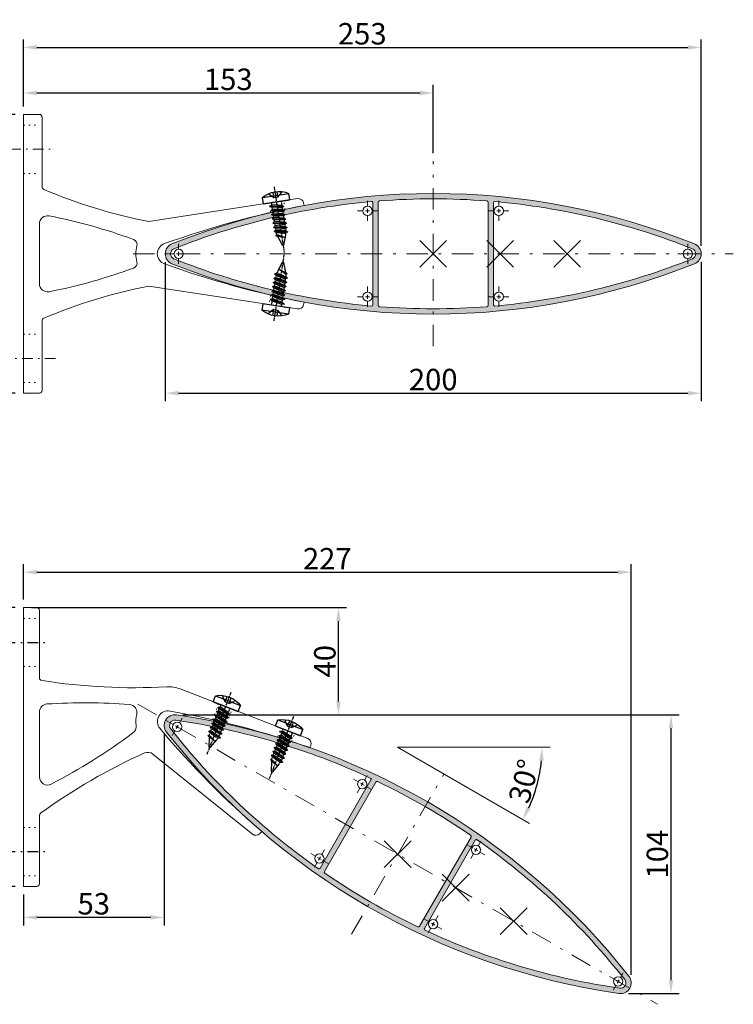
# Model space of a CAD drawing. Extents: x -3293 to 2876, y -915 to 2071.
# Drawn here: x -3158 to -2892, y 375 to 742 of the extents above; entities that cross this region are included whole.
import ezdxf

# ---------------------------------------------------------------- set-up
doc = ezdxf.new("R2010")
doc.units = 0
doc.header["$PDMODE"] = 3
doc.header["$PDSIZE"] = 5
for name, pattern in [('CENTER', [2, 1.25, -0.25, 0.25, -0.25]), ('CONTINOUS', [0]), ('HIDDEN', [0.375, 0.25, -0.125]), ('PUNKT', [2, 0.5, -1.5]), ('STRICHPUNKT', [8.5, 4, -2, 0.5, -2])]:
    doc.linetypes.add(name, pattern=pattern)
doc.layers.get('0').update_dxf_attribs({"linetype": 'CONTINUOUS', "lineweight": 5})
doc.layers.get('DEFPOINTS').update_dxf_attribs({"linetype": 'CONTINUOUS'})
for name, color, linetype in [('1', 91, 'CONTINUOUS'), ('10', 7, 'CONTINUOUS'), ('19', 7, 'CONTINUOUS')]:
    doc.layers.add(name, color=color, linetype=linetype)
for name, color, linetype, lineweight in [('AXE', 30, 'CONTINUOUS', 13), ('BRACKET', 31, 'CONTINUOUS', 18), ('FIXING', 254, 'CONTINUOUS', 13), ('HATCH', 9, 'CONTINUOUS', 9), ('NO SHOW', 1, 'CONTINUOUS', 9), ('PANEL-front', 151, 'CONTINUOUS', 18), ('PANEL-sec', 140, 'CONTINUOUS', 20), ('TEXT', 9, 'CONTINUOUS', 5)]:
    doc.layers.add(name, color=color, linetype=linetype, lineweight=lineweight)
doc.styles.add('Arial unicode MS', font='ARIALUNI.TTF')
doc.styles.get("Standard").update_dxf_attribs({"font": 'txt.shx', "width": 0.76})
doc.dimstyles.get("Standard").update_dxf_attribs({"dimtxt": 3.5, "dimasz": 3, "dimexe": 3, "dimexo": 3, "dimgap": 1, "dimtad": 1, "dimdec": 0, "dimzin": 0, "dimdsep": 46, "dimtxsty": 'Standard', "dimcen": 0.09, "dimadec": 0, "dimazin": 0, "dimtfac": 1, "dimtdec": 0, "dimtofl": 0, "dimtmove": 0, "dimatfit": 3, "dimfxl": 1, "dimtolj": 1, "dimtzin": 0, "dimarcsym": 0})

# ---------------------------------------------------------------- blocks, each defined once
blk = doc.blocks.new('GAT')
at = {"layer": 'AXE'}
for p, q in [((0, 2.300000000000182), (0, 5)), ((-2.300000000000011, 0), (-5, 0)), ((-1, 0), (1, 0)), ((0, 1), (0, -1)), ((2.300000000000011, 0), (5, 0)), ((0, -2.300000000000182), (0, -5))]:
    blk.add_line(p, q, dxfattribs=at)
at = {"layer": 'PANEL-front'}
blk.add_circle((0, 0), 2.3, dxfattribs=at)
blk = doc.blocks.new('A$C177A0C56')
at = {"layer": '1', "color": 1, "linetype": 'STRICHPUNKT'}
for p, q in [((-7, 39.00000000000011), (9, 39.00000000000011)), ((-7, -38.99999999999989), (9, -38.99999999999989))]:
    blk.add_line(p, q, dxfattribs=at)
at = {"layer": 'BRACKET', "linetype": 'PUNKT'}
for p, q in [((0, 48.00000000000011), (6, 48.00000000000011)), ((0, 30.00000000000011), (6, 30.00000000000011)), ((70.55440233073114, 10.20448030530838), (72.84379058660488, 16.10028445763879)), ((75.95736489998762, 8.924212524324219), (77.97082158107696, 14.10941701310145)), ((94.85034709279262, 3.707845785310496), (96.14847688256486, 7.050886872889237)), ((100.102309162904, 2.038710206313567), (101.2755078770369, 5.060019428351893)), ((0, -29.99999999999989), (6, -29.99999999999989)), ((0, -47.99999999999989), (6, -47.99999999999989))]:
    blk.add_line(p, q, dxfattribs=at)
at = {"layer": 'BRACKET'}
for points in [[(88.93836550293145, -31.49848224673849), (88.26123449729994, -32.25189696919836, -0.3981040555503132), (85.5211014081624, -32.47414374078437), (48.36186635060449, -2.620401530538061, 0.2817321550096698), (45.25514779411333, -2.221874028228399, 0.05113894389544239), (6.415007904856338, -24.6584643167206, 0.2409906898894813), (6, -25.46950330999982), (6, -50.99999999999989, -0.414213562373095), (5, -51.99999999999989), (0, -51.99999999999989), (0, 51.99999999999989), (5, 51.99999999999989, -0.414213562373095), (6, 50.99999999999989), (6, 25.82353008000007, 0.3685084191369896), (6.842136068898071, 24.83606920520208, 0.05322257862735098), (53.48823516195307, 22.45975609791901, -0.1071912707555409), (58.51253524998992, 21.66522650570971), (106.1080533918093, 3.183503068301775, -0.3981040560983691), (107.2856485852044, 0.6993548140150097), (106.9717378006644, -0.2637651879609848, 0.03944167987919888), (54.7858384759511, 13.41838485136179, 0.7176470087528095), (50.99632597619711, 6.854757667768922, 0.03944168026874854), (88.938365497841, -31.49848225117591)], [(42.30465797611623, 12.18315219597338, 0.4591068156083458), (39.60563151424503, 15.84642090728011, 0.03503088406624928), (8.816619475948755, 16.05951344858471, 0.3964101332454431), (6, 13.06512343000014), (6, -11.17219193999989, 0.5622744383243836), (10.38021539658439, -13.83583708510315, 0.04100903132463664), (40.90363702137483, 5.242914064092929, 0.2700428723860392), (42.09117136612349, 8.019922411392145, -0.08751304195040803), (42.30465797553461, 12.18315219610696)]]:
    blk.add_lwpolyline(points, format="xyb", dxfattribs=at)
at = {"layer": 'NO SHOW', "color": 1, "linetype": 'STRICHPUNKT'}
for p, q in [((72.98027546803223, 8.854579665879612), (76.60003445810071, 18.17645420128389)), ((96.28496176399221, -0.1948179188699442), (99.90472075406069, 9.127056616534333))]:
    blk.add_line(p, q, dxfattribs=at)
blk = doc.blocks.new('A$C15D71066')
at = {"layer": '10', "color": 4, "linetype": 'CENTER'}
blk.add_line((-5.678227922403266, -1.432969322314251e-06), (19.17471023430562, 4.838969464680473e-06), dxfattribs=at)
at = {"layer": '19', "color": 4, "linetype": 'CONTINOUS'}
for p, q in [((0, 5.070453172623393), (-2.432006000000229, 5.070453172623393)), ((-2.432006000000229, -4.929546827376607), (-2.432006000000229, 5.070453172623393)), ((0, 5.112506064117103), (0, -4.529552827376615)), ((0, -4.855621344451658), (0, 5.070453172623393)), ((-1.593994000000066, 0.8374521726233914), (-3.769958000000088, 0.8374521726233914)), ((-3.526977000000215, 2.370441172623378), (-3.127014000000145, 2.370441172623378)), ((-1.593994000000066, 0.8374521726233914), (-3.127014000000145, 2.370441172623378)), ((-1.593994000000066, 0.8374521726233914), (-1.593994000000066, -0.696544827376608)), ((0.8783991449065525, 1.799399130325928), (1.625591144906593, 1.799399130325928)), ((1.625622144906629, 1.799414130325947), (1.971996144906598, 2.399420130325898)), ((1.971996144906598, 2.399420130325898), (2.122021144906512, 2.399405130325936)), ((2.122021144906512, 2.399405130325936), (2.468395144906481, 1.799406130325911)), ((2.468395144906481, 1.799406130325911), (3.215588144906633, 1.799406130325911)), ((3.215618144906557, 1.799422130325927), (3.561993144906637, 2.399428130325935)), ((3.561993144906637, 2.399428130325935), (3.712017144906667, 2.399412130325918)), ((3.712017144906667, 2.399412130325918), (4.05839214490652, 1.799406130325911)), ((4.05839214490652, 1.799406130325911), (4.805584144906561, 1.799406130325911)), ((4.805614144906485, 1.799422130325927), (5.151989144906565, 2.399428130325935)), ((5.151989144906565, 2.399428130325935), (5.302013144906596, 2.399412130325918)), ((5.302013144906596, 2.399412130325918), (5.648388144906676, 1.799406130325911)), ((5.648388144906676, 1.799406130325911), (6.395580144906489, 1.799406130325911)), ((6.395611144906525, 1.799422130325927), (6.741985144906494, 2.399428130325935)), ((6.741985144906494, 2.399428130325935), (6.892010144906635, 2.399412130325918)), ((6.892010144906635, 2.399412130325918), (7.238384144906604, 1.799406130325911)), ((7.238384144906604, 1.799406130325911), (7.985577144906529, 1.799406130325911)), ((7.98560714490668, 1.799422130325927), (8.111988144906718, 2.01834713032594)), ((8.626560144906534, 0.8854811303259047), (8.033413144906717, -1.800568869674061)), ((13.59846114490665, 1.147162130325915), (12.80343214490654, -1.446694869674099)), ((12.8092151449066, -0.3516858696740948), (13.59846114490665, 1.147162130325915)), ((12.81193914490655, 1.418501130325927), (16.37728514490664, 0.1884831303258969)), ((16.37728514490664, 0.1884831303258969), (16.51205114490654, 2.113032593831048e-05)), ((16.51205114490654, 2.113032593831048e-05), (16.3783841449067, -0.1892488696740835)), ((-1.593994000000066, -0.696544827376608), (-3.769958000000088, -0.696544827376608)), ((-3.526977000000215, -2.22956482737663), (-3.127014000000145, -2.22956482737663)), ((-1.593994000000066, -0.696544827376608), (-3.127014000000145, -2.22956482737663)), ((1.143961106834468, -2.400574869674069), (0.797526106834539, -1.800568869674061)), ((1.321162041338312, -2.400574869674069), (1.171138041338281, -2.400574869674069)), ((1.673428144906666, -1.800576869674098), (1.327053144906586, -2.400582869674049)), ((2.420620144906479, -1.800584869674078), (1.673428144906666, -1.800576869674098)), ((2.767025144906484, -2.400574869674069), (2.420589144906444, -1.800568869674061)), ((2.917049144906514, -2.400574869674069), (2.767025144906484, -2.400574869674069)), ((3.263424144906594, -1.800568869674061), (2.917049144906514, -2.400574869674069)), ((4.010616144906635, -1.800584869674078), (3.263424144906594, -1.800568869674061)), ((4.357021144906639, -2.400574869674069), (4.010586144906711, -1.800568869674061)), ((4.507046144906553, -2.400574869674069), (4.357021144906639, -2.400574869674069)), ((4.853420144906522, -1.800568869674061), (4.507046144906553, -2.400574869674069)), ((5.600613144906674, -1.800584869674078), (4.853420144906522, -1.800568869674061)), ((5.947018144906679, -2.400574869674069), (5.600582144906639, -1.800568869674061)), ((6.097042144906482, -2.400574869674069), (5.947018144906679, -2.400574869674069)), ((6.443417144906562, -1.800568869674061), (6.097042144906482, -2.400574869674069)), ((7.190609144906603, -1.800584869674078), (6.443417144906562, -1.800568869674061)), ((7.537014144906607, -2.400574869674069), (7.190578144906567, -1.800568869674061)), ((7.687038144906637, -2.400574869674069), (7.537014144906607, -2.400574869674069)), ((8.033413144906717, -1.800568869674061), (7.687038144906637, -2.400574869674069)), ((8.111988144906718, -1.800568869674061), (8.033413144906717, -1.800568869674061)), ((16.3783841449067, -0.1892488696740835), (12.80343214490654, -1.446694869674099)), ((0, -4.929546827376607), (-2.432006000000229, -4.929546827376607))]:
    blk.add_line(p, q, dxfattribs=at)
at = {"layer": '19', "color": 4, "linetype": 'HIDDEN'}
for p, q in [((-0.007563879938516038, 1.799391130325949), (0.9845636287020625, 1.799391130325949)), ((8.111988144906718, 2.01834713032594), (8.331982144906533, 2.399428130325935)), ((8.331982144906533, 2.399428130325935), (8.482006144906563, 2.399412130325918)), ((8.482006144906563, 2.399412130325918), (8.828381144906643, 1.799406130325911)), ((8.828381144906643, 1.799406130325911), (8.626560144906534, 0.8854811303259047)), ((8.828381144906643, 1.799406130325911), (9.575573144906684, 1.799406130325911)), ((9.575603144906609, 1.799422130325927), (9.921978144906689, 2.399435130325917)), ((9.921978144906689, 2.399435130325917), (10.07200214490649, 2.399420130325898)), ((10.07200214490649, 2.399420130325898), (10.41837714490657, 1.799414130325947)), ((10.41837714490657, 1.799414130325947), (11.16556914490661, 1.799414130325947)), ((11.16560014490665, 1.799414130325947), (11.51203514490658, 2.399420130325898)), ((11.51203514490658, 2.399420130325898), (11.66206014490649, 2.399420130325898)), ((11.66206014490649, 2.399420130325898), (12.08320214490664, 1.669913130325943)), ((12.08320214490664, 1.669913130325943), (12.81193914490655, 1.418501130325927)), ((0.743230628702122, -1.800599869674097), (-0.003961371297918959, -1.800584869674078)), ((8.78060514490653, -1.800584869674078), (8.111988144906718, -1.800568869674061)), ((9.127010144906535, -2.400574869674069), (8.780575144906607, -1.800568869674061)), ((9.277035144906677, -2.400574869674069), (9.127010144906535, -2.400574869674069)), ((9.623409144906645, -1.800568869674061), (9.277035144906677, -2.400574869674069)), ((10.37060214490657, -1.800576869674098), (9.623409144906645, -1.800568869674061)), ((10.71700714490657, -2.400582869674049), (10.37063214490649, -1.800576869674098)), ((10.8670311449066, -2.400582869674049), (10.71700714490657, -2.400582869674049)), ((11.21346714490664, -1.800576869674098), (10.8670311449066, -2.400582869674049)), ((11.7973291449066, -1.800576869674098), (11.21346714490664, -1.800576869674098)), ((12.10287114490666, -1.693108869674058), (11.7973291449066, -1.800576869674098)), ((12.10287114490666, -1.693108869674058), (12.8092151449066, -0.3516858696740948)), ((12.30703314490665, -2.046685869674088), (12.10287114490666, -1.693108869674058)), ((12.45705814490657, -2.046685869674088), (12.30703314490665, -2.046685869674088)), ((12.80343214490654, -1.446694869674099), (12.45705814490657, -2.046685869674088))]:
    blk.add_line(p, q, dxfattribs=at)
at = {"layer": '19', "color": 4, "linetype": 'CONTINOUS'}
for points in [[(1.625622144906629, 1.799414130325947, 0), (0.8305931449065156, -1.800576869674098, 0)], [(1.177029144906555, -2.400582869674049, 0), (1.971996144906598, 2.399420130325898, 0)], [(1.327053144906586, -2.400582869674049, 0), (2.122021144906512, 2.399405130325936, 0)], [(2.468395144906481, 1.799406130325911, 0), (1.673428144906666, -1.800576869674098, 0)], [(3.215618144906557, 1.799422130325927, 0), (2.420589144906444, -1.800568869674061, 0)], [(2.767025144906484, -2.400574869674069, 0), (3.561993144906637, 2.399428130325935, 0)], [(2.917049144906514, -2.400574869674069, 0), (3.712017144906667, 2.399412130325918, 0)], [(4.05839214490652, 1.799406130325911, 0), (3.263424144906594, -1.800568869674061, 0)], [(4.805614144906485, 1.799422130325927, 0), (4.010586144906711, -1.800568869674061, 0)], [(4.357021144906639, -2.400574869674069, 0), (5.151989144906565, 2.399428130325935, 0)], [(4.507046144906553, -2.400574869674069, 0), (5.302013144906596, 2.399412130325918, 0)], [(5.648388144906676, 1.799406130325911, 0), (4.853420144906522, -1.800568869674061, 0)], [(6.395611144906525, 1.799422130325927, 0), (5.600582144906639, -1.800568869674061, 0)], [(5.947018144906679, -2.400574869674069, 0), (6.741985144906494, 2.399428130325935, 0)], [(6.097042144906482, -2.400574869674069, 0), (6.892010144906635, 2.399412130325918, 0)], [(7.238384144906604, 1.799406130325911, 0), (6.443417144906562, -1.800568869674061, 0)], [(7.98560714490668, 1.799422130325927, 0), (7.190578144906567, -1.800568869674061, 0)], [(7.537014144906607, -2.400574869674069, 0), (8.158703144906667, 1.353171130325909, 0)], [(7.687038144906637, -2.400574869674069, 0), (8.287411144906628, 1.224470130325931, 0)], [(9.277935144906678, 0.4515441303259471, 0), (8.940647144906507, -1.075745869674103, 0)], [(9.387119144906592, -0.8300258696740976, 0), (9.58912314490658, 0.3896541303259418, 0)], [(9.542255144906676, -0.7991648696740818, 0), (9.734363144906638, 0.3607701303259367, 0)], [(10.08724614490666, 0.2999021303259091, 0), (9.858433144906712, -0.7362838696740774, 0)]]:
    blk.add_polyline3d(points, dxfattribs=at)
at = {"layer": '19', "color": 4, "linetype": 'HIDDEN'}
for points in [[(8.158703144906667, 1.353171130325909, 0), (8.331982144906533, 2.399428130325935, 0)], [(8.287411144906628, 1.224470130325931, 0), (8.482006144906563, 2.399412130325918, 0)], [(9.575603144906609, 1.799422130325927, 0), (9.277935144906678, 0.4515441303259471, 0)], [(9.58912314490658, 0.3896541303259418, 0), (9.921978144906689, 2.399435130325917, 0)], [(9.734363144906638, 0.3607701303259367, 0), (10.07200214490649, 2.399420130325898, 0)], [(10.41837714490657, 1.799414130325947, 0), (10.08724614490666, 0.2999021303259091, 0)], [(11.16560014490665, 1.799414130325947, 0), (10.37063214490649, -1.800576869674098, 0)], [(10.71700714490657, -2.400582869674049, 0), (11.51203514490658, 2.399420130325898, 0)], [(10.8670311449066, -2.400582869674049, 0), (11.66206014490649, 2.399420130325898, 0)], [(11.21346714490664, -1.800576869674098, 0), (12.08320214490664, 1.669913130325943, 0)], [(8.940647144906507, -1.075745869674103, 0), (8.780575144906607, -1.800568869674061, 0)], [(9.127010144906535, -2.400574869674069, 0), (9.387119144906592, -0.8300258696740976, 0)], [(9.277035144906677, -2.400574869674069, 0), (9.542255144906676, -0.7991648696740818, 0)], [(9.858433144906712, -0.7362838696740774, 0), (9.623409144906645, -1.800568869674061, 0)], [(12.30703314490665, -2.046685869674088, 0), (12.5650291449067, -0.8153928696740942, 0)], [(12.45705814490657, -2.046685869674088, 0), (12.81422814490656, -0.3422028696740491, 0)]]:
    blk.add_polyline3d(points, dxfattribs=at)
at = {"layer": '19', "color": 4, "linetype": 'CONTINOUS', "extrusion": (0, 0, -1)}
blk.add_arc((-6.020996999999852, 0.07045317262339301), 9.82143, 329.397003, 30.60329799999999, dxfattribs=at)
blk = doc.blocks.new('*D113')
at = {"layer": 'DEFPOINTS', "color": 0, "transparency": 16777216}
for p in [(-3156.747469624493, 707.0314150474376), (-3171.563881379463, 694.0314150474378), (-3161.747469624493, 694.0314150474378)]:
    blk.add_point(p, dxfattribs=at)
at = {"layer": 'TEXT', "color": 0, "lineweight": -2, "transparency": 16777216}
for p, q in [((-3159.747469624493, 707.0314150474376), (-3174.563881379463, 707.0314150474376)), ((-3171.563881379463, 702.0314150474376), (-3171.563881379463, 699.0314150474378)), ((-3164.747469624493, 694.0314150474378), (-3174.563881379463, 694.0314150474378))]:
    blk.add_line(p, q, dxfattribs=at)
at = {"layer": 'TEXT', "color": 0, "transparency": 16777216}
for points in [[(-3172.397214712796, 702.0314150474376), (-3170.730548046129, 702.0314150474376), (-3171.563881379463, 707.0314150474376)], [(-3172.397214712796, 699.0314150474378), (-3170.730548046129, 699.0314150474378), (-3171.563881379463, 694.0314150474378)]]:
    blk.add_solid(points, dxfattribs=at)
at = {"layer": 'TEXT', "color": 0, "transparency": 16777216, "insert": (-3176.651193794196, 700.5314150474372), "char_height": 8, "attachment_point": 5, "rotation": 90, "style": 'Arial unicode MS'}
blk.add_mtext('\\A1;13', dxfattribs=at)
blk = doc.blocks.new('*D115')
at = {"layer": 'DEFPOINTS', "color": 0, "transparency": 16777216}
for p in [(-3171.563881379463, 616.0314150474378), (-3161.747469624493, 616.0314150474378), (-3156.747469624493, 603.031415047438)]:
    blk.add_point(p, dxfattribs=at)
at = {"layer": 'TEXT', "color": 0, "lineweight": -2, "transparency": 16777216}
for p, q in [((-3164.747469624493, 616.0314150474378), (-3174.563881379463, 616.0314150474378)), ((-3171.563881379463, 608.031415047438), (-3171.563881379463, 611.0314150474378)), ((-3159.747469624493, 603.031415047438), (-3174.563881379463, 603.031415047438))]:
    blk.add_line(p, q, dxfattribs=at)
at = {"layer": 'TEXT', "color": 0, "transparency": 16777216}
for points in [[(-3172.397214712796, 611.0314150474378), (-3170.730548046129, 611.0314150474378), (-3171.563881379463, 616.0314150474378)], [(-3172.397214712796, 608.031415047438), (-3170.730548046129, 608.031415047438), (-3171.563881379463, 603.031415047438)]]:
    blk.add_solid(points, dxfattribs=at)
at = {"layer": 'TEXT', "color": 0, "transparency": 16777216, "insert": (-3176.651193794196, 609.5314150474375), "char_height": 8, "attachment_point": 5, "rotation": 90, "style": 'Arial unicode MS'}
blk.add_mtext('\\A1;13', dxfattribs=at)
blk = doc.blocks.new('*D116')
at = {"layer": 'DEFPOINTS', "color": 0, "transparency": 16777216}
for p in [(-3003.789645589232, 715.0314150474378), (-3156.747469624493, 707.0314150474376), (-3003.789645589232, 689.5314150474378)]:
    blk.add_point(p, dxfattribs=at)
at = {"layer": 'TEXT', "color": 0, "lineweight": -2, "transparency": 16777216}
for p, q in [((-3156.747469624493, 710.0314150474376), (-3156.747469624493, 718.0314150474378)), ((-3003.789645589232, 692.5314150474378), (-3003.789645589232, 718.0314150474378)), ((-3151.747469624493, 715.0314150474378), (-3008.789645589232, 715.0314150474378))]:
    blk.add_line(p, q, dxfattribs=at)
at = {"layer": 'TEXT', "color": 0, "transparency": 16777216}
for points in [[(-3151.747469624493, 715.8647483807712), (-3151.747469624493, 714.1980817141044), (-3156.747469624493, 715.0314150474378)], [(-3008.789645589232, 715.8647483807712), (-3008.789645589232, 714.1980817141044), (-3003.789645589232, 715.0314150474378)]]:
    blk.add_solid(points, dxfattribs=at)
at = {"layer": 'TEXT', "color": 0, "transparency": 16777216, "insert": (-3080.268557606862, 720.1187274621718), "char_height": 8, "attachment_point": 5, "style": 'Arial unicode MS'}
blk.add_mtext('\\A1;153', dxfattribs=at)
blk = doc.blocks.new('*D117')
at = {"layer": 'DEFPOINTS', "color": 0, "transparency": 16777216}
for p in [(-2903.789645589232, 732.0314150474378), (-3156.747469624493, 707.0314150474376), (-2903.789645589232, 655.0314150474378)]:
    blk.add_point(p, dxfattribs=at)
at = {"layer": 'TEXT', "color": 0, "lineweight": -2, "transparency": 16777216}
for p, q in [((-3156.747469624493, 710.0314150474376), (-3156.747469624493, 735.0314150474378)), ((-2903.789645589232, 658.0314150474378), (-2903.789645589232, 735.0314150474378)), ((-3151.747469624493, 732.0314150474378), (-2908.789645589232, 732.0314150474378))]:
    blk.add_line(p, q, dxfattribs=at)
at = {"layer": 'TEXT', "color": 0, "transparency": 16777216}
for points in [[(-3151.747469624493, 732.8647483807712), (-3151.747469624493, 731.1980817141044), (-3156.747469624493, 732.0314150474378)], [(-2908.789645589232, 732.8647483807712), (-2908.789645589232, 731.1980817141044), (-2903.789645589232, 732.0314150474378)]]:
    blk.add_solid(points, dxfattribs=at)
at = {"layer": 'TEXT', "color": 0, "transparency": 16777216, "insert": (-3030.268557606862, 737.1187274621718), "char_height": 8, "attachment_point": 5, "style": 'Arial unicode MS'}
blk.add_mtext('\\A1;253', dxfattribs=at)
blk = doc.blocks.new('*D118')
at = {"layer": 'DEFPOINTS', "color": 0, "transparency": 16777216}
for p in [(-3103.788507364548, 654.9359975337436), (-2903.789646063233, 655.0333623547134), (-2903.789646063233, 603.0314150474369)]:
    blk.add_point(p, dxfattribs=at)
at = {"layer": 'TEXT', "color": 0, "lineweight": -2, "transparency": 16777216}
for p, q in [((-3103.788507364548, 651.9359975337436), (-3103.788507364548, 600.0314150474369)), ((-2903.789646063233, 652.0333623547134), (-2903.789646063233, 600.0314150474369)), ((-3098.788507364548, 603.0314150474369), (-2908.789646063233, 603.0314150474369))]:
    blk.add_line(p, q, dxfattribs=at)
at = {"layer": 'TEXT', "color": 0, "transparency": 16777216}
for points in [[(-3098.788507364548, 603.8647483807703), (-3098.788507364548, 602.1980817141035), (-3103.788507364548, 603.0314150474369)], [(-2908.789646063233, 603.8647483807703), (-2908.789646063233, 602.1980817141035), (-2903.789646063233, 603.0314150474369)]]:
    blk.add_solid(points, dxfattribs=at)
at = {"layer": 'TEXT', "color": 0, "transparency": 16777216, "insert": (-3003.789076713891, 608.1187274621709), "char_height": 8, "attachment_point": 5, "style": 'Arial unicode MS'}
blk.add_mtext('\\A1;200', dxfattribs=at)
blk = doc.blocks.new('*D119')
at = {"layer": 'DEFPOINTS', "color": 0, "transparency": 16777216}
for p in [(-3017.117988182027, 470.9267166438368), (-3017.117988182027, 470.9267166438368), (-2960.178816139057, 470.9267166438369), (-2966.431746241449, 452.4784332921993), (-2967.80721872121, 442.4571306243468)]:
    blk.add_point(p, dxfattribs=at)
at = {"layer": 'TEXT', "color": 0, "lineweight": -2, "transparency": 16777216}
blk.add_arc((-3017.117988182027, 470.9267166438368), 53.93917204296976, 335.3130508745651, 354.6869491277528, dxfattribs=at)
at = {"layer": 'TEXT', "color": 0, "transparency": 16777216}
for points in [[(-2964.242996440912, 465.9707137453724), (-2962.578120889958, 465.8934662365796), (-2963.178816139057, 470.9267166438368)], [(-2967.368452383508, 448.0157057161085), (-2968.848900659201, 448.7812451865317), (-2970.405294932624, 443.9571306242416)]]:
    blk.add_solid(points, dxfattribs=at)
at = {"layer": 'TEXT', "color": 0, "transparency": 16777216, "insert": (-2969.930715304609, 458.2829249843285), "char_height": 8, "attachment_point": 5, "rotation": 75.00000000115894, "style": 'Arial unicode MS'}
blk.add_mtext('\\A1;30°', dxfattribs=at)
blk = doc.blocks.new('*D122')
at = {"layer": 'DEFPOINTS', "color": 0, "transparency": 16777216}
for p in [(-3156.747469624493, 523.0314150474377), (-3171.563881379463, 510.0314150474379), (-3161.747469624493, 510.0314150474379)]:
    blk.add_point(p, dxfattribs=at)
at = {"layer": 'TEXT', "color": 0, "lineweight": -2, "transparency": 16777216}
for p, q in [((-3159.747469624493, 523.0314150474377), (-3174.563881379463, 523.0314150474377)), ((-3171.563881379463, 518.0314150474377), (-3171.563881379463, 515.0314150474379)), ((-3164.747469624493, 510.0314150474379), (-3174.563881379463, 510.0314150474379))]:
    blk.add_line(p, q, dxfattribs=at)
at = {"layer": 'TEXT', "color": 0, "transparency": 16777216}
for points in [[(-3172.397214712796, 518.0314150474377), (-3170.730548046129, 518.0314150474377), (-3171.563881379463, 523.0314150474377)], [(-3172.397214712796, 515.0314150474379), (-3170.730548046129, 515.0314150474379), (-3171.563881379463, 510.0314150474379)]]:
    blk.add_solid(points, dxfattribs=at)
at = {"layer": 'TEXT', "color": 0, "transparency": 16777216, "insert": (-3176.651193794196, 516.5314150474373), "char_height": 8, "attachment_point": 5, "rotation": 90, "style": 'Arial unicode MS'}
blk.add_mtext('\\A1;13', dxfattribs=at)
blk = doc.blocks.new('*D121')
at = {"layer": 'DEFPOINTS', "color": 0, "transparency": 16777216}
for p in [(-3171.563881379463, 432.0314150474379), (-3161.747469624493, 432.0314150474379), (-3156.747469624493, 419.0314150474381)]:
    blk.add_point(p, dxfattribs=at)
at = {"layer": 'TEXT', "color": 0, "lineweight": -2, "transparency": 16777216}
for p, q in [((-3164.747469624493, 432.0314150474379), (-3174.563881379463, 432.0314150474379)), ((-3171.563881379463, 424.0314150474381), (-3171.563881379463, 427.0314150474379)), ((-3159.747469624493, 419.0314150474381), (-3174.563881379463, 419.0314150474381))]:
    blk.add_line(p, q, dxfattribs=at)
at = {"layer": 'TEXT', "color": 0, "transparency": 16777216}
for points in [[(-3172.397214712796, 427.0314150474379), (-3170.730548046129, 427.0314150474379), (-3171.563881379463, 432.0314150474379)], [(-3172.397214712796, 424.0314150474381), (-3170.730548046129, 424.0314150474381), (-3171.563881379463, 419.0314150474381)]]:
    blk.add_solid(points, dxfattribs=at)
at = {"layer": 'TEXT', "color": 0, "transparency": 16777216, "insert": (-3176.651193794196, 425.5314150474375), "char_height": 8, "attachment_point": 5, "rotation": 90, "style": 'Arial unicode MS'}
blk.add_mtext('\\A1;13', dxfattribs=at)
blk = doc.blocks.new('*D131')
at = {"layer": 'DEFPOINTS', "color": 0, "transparency": 16777216}
for p in [(-3104.185918869972, 479.0488402099144), (-3156.747469624493, 419.0314150474379), (-3156.747469624493, 407.4651103099422)]:
    blk.add_point(p, dxfattribs=at)
at = {"layer": 'TEXT', "color": 0, "lineweight": -2, "transparency": 16777216}
for p, q in [((-3104.185918869972, 476.0488402099144), (-3104.185918869972, 404.4651103099422)), ((-3156.747469624493, 416.0314150474379), (-3156.747469624493, 404.4651103099422)), ((-3109.185918869972, 407.4651103099422), (-3151.747469624493, 407.4651103099422))]:
    blk.add_line(p, q, dxfattribs=at)
at = {"layer": 'TEXT', "color": 0, "transparency": 16777216}
for points in [[(-3151.747469624493, 408.2984436432756), (-3151.747469624493, 406.6317769766089), (-3156.747469624493, 407.4651103099422)], [(-3109.185918869972, 408.2984436432756), (-3109.185918869972, 406.6317769766089), (-3104.185918869972, 407.4651103099422)]]:
    blk.add_solid(points, dxfattribs=at)
at = {"layer": 'TEXT', "color": 0, "transparency": 16777216, "insert": (-3130.466694247232, 412.5524227246762), "char_height": 8, "attachment_point": 5, "style": 'Arial unicode MS'}
blk.add_mtext('\\A1;53', dxfattribs=at)
blk = doc.blocks.new('*D132')
at = {"layer": 'DEFPOINTS', "color": 0, "transparency": 16777216}
for p in [(-2929.909041339478, 536.2567902003248), (-3156.747469624493, 523.0314150474377), (-2929.909041339478, 383.0488402166375)]:
    blk.add_point(p, dxfattribs=at)
at = {"layer": 'TEXT', "color": 0, "lineweight": -2, "transparency": 16777216}
for p, q in [((-3156.747469624493, 526.0314150474377), (-3156.747469624493, 539.2567902003248)), ((-2929.909041339478, 386.0488402166375), (-2929.909041339478, 539.2567902003248)), ((-3151.747469624493, 536.2567902003248), (-2934.909041339478, 536.2567902003248))]:
    blk.add_line(p, q, dxfattribs=at)
at = {"layer": 'TEXT', "color": 0, "transparency": 16777216}
for points in [[(-3151.747469624493, 537.0901235336581), (-3151.747469624493, 535.4234568669914), (-3156.747469624493, 536.2567902003248)], [(-2934.909041339478, 537.0901235336581), (-2934.909041339478, 535.4234568669914), (-2929.909041339478, 536.2567902003248)]]:
    blk.add_solid(points, dxfattribs=at)
at = {"layer": 'TEXT', "color": 0, "transparency": 16777216, "insert": (-3043.328255481985, 541.2758897910478), "char_height": 8, "attachment_point": 5, "style": 'Arial unicode MS'}
blk.add_mtext('\\A1;227', dxfattribs=at)
blk = doc.blocks.new('*D133')
at = {"layer": 'DEFPOINTS', "color": 0, "transparency": 16777216}
for p in [(-3156.747469624493, 523.0314150474377), (-3039.147240505239, 523.0314150474377), (-3100.185918869972, 483.0488402099144)]:
    blk.add_point(p, dxfattribs=at)
at = {"layer": 'TEXT', "color": 0, "lineweight": -2, "transparency": 16777216}
for p, q in [((-3153.747469624493, 523.0314150474377), (-3036.147240505239, 523.0314150474377)), ((-3039.147240505239, 488.0488402099144), (-3039.147240505239, 518.0314150474377)), ((-3097.185918869972, 483.0488402099144), (-3036.147240505239, 483.0488402099144))]:
    blk.add_line(p, q, dxfattribs=at)
at = {"layer": 'TEXT', "color": 0, "transparency": 16777216}
for points in [[(-3039.980573838573, 518.0314150474377), (-3038.313907171906, 518.0314150474377), (-3039.147240505239, 523.0314150474377)], [(-3039.980573838573, 488.0488402099144), (-3038.313907171906, 488.0488402099144), (-3039.147240505239, 483.0488402099144)]]:
    blk.add_solid(points, dxfattribs=at)
at = {"layer": 'TEXT', "color": 0, "transparency": 16777216, "insert": (-3044.234552919973, 503.0401276286755), "char_height": 8, "attachment_point": 5, "rotation": 90, "style": 'Arial unicode MS'}
blk.add_mtext('\\A1;40', dxfattribs=at)
blk = doc.blocks.new('*D134')
at = {"layer": 'DEFPOINTS', "color": 0, "transparency": 16777216}
for p in [(-3100.185918869972, 483.0488402099144), (-2933.909041339478, 379.0488402166375), (-2915.052634878603, 379.0488402166375)]:
    blk.add_point(p, dxfattribs=at)
at = {"layer": 'TEXT', "color": 0, "lineweight": -2, "transparency": 16777216}
for p, q in [((-3097.185918869972, 483.0488402099144), (-2912.052634878603, 483.0488402099144)), ((-2915.052634878603, 478.0488402099144), (-2915.052634878603, 384.0488402166375)), ((-2930.909041339478, 379.0488402166375), (-2912.052634878603, 379.0488402166375))]:
    blk.add_line(p, q, dxfattribs=at)
at = {"layer": 'TEXT', "color": 0, "transparency": 16777216}
for points in [[(-2915.885968211937, 478.0488402099144), (-2914.21930154527, 478.0488402099144), (-2915.052634878603, 483.0488402099144)], [(-2915.885968211937, 384.0488402166375), (-2914.21930154527, 384.0488402166375), (-2915.052634878603, 379.0488402166375)]]:
    blk.add_solid(points, dxfattribs=at)
at = {"layer": 'TEXT', "color": 0, "transparency": 16777216, "insert": (-2920.139947293337, 431.0488402132755), "char_height": 8, "attachment_point": 5, "rotation": 90, "style": 'Arial unicode MS'}
blk.add_mtext('\\A1;104', dxfattribs=at)

msp = doc.modelspace()

# ---------------------------------------------------------------- hatches: boundary and pattern name
at = {"layer": 'HATCH'}
h = msp.add_hatch(color=256, dxfattribs=at)
edge = h.paths.add_edge_path()
edge.add_arc((-3003.789645589232, 894.8624961285182), 262.3310810810804, 248.1846764090038, 291.8153235909962)
edge.add_arc((-2907.789645589232, 655.0314150474378), 3.999999999999976, 291.8153235909966, 428.1846764090034)
edge.add_arc((-3003.789645589232, 415.2003339663574), 262.3310810810804, 68.18467640900374, 111.8153235909963)
edge.add_arc((-3099.789645589232, 655.0314150474378), 3.999999999999976, 111.8153235909966, 248.1846764090034)
edge = h.paths.add_edge_path(flags=16)
edge.add_arc((-2980.789645589232, 674.0114440365446), 0.5000000000000068, 84.92158525633393, 180)
edge.add_line((-2981.289645589232, 674.0114440365446), (-2981.289645589232, 636.0513860583308))
edge.add_arc((-2980.789645589231, 636.0513860583305), 0.5000000000002274, 179.9999999999739, 275.0784147436411)
edge.add_arc((-3003.789645589232, 894.8624961285177), 260.3310810810798, 275.0784147436468, 291.8153235909962)
edge.add_arc((-2907.789645589232, 655.0314150474378), 1.999999999999893, 291.8153235909899, 428.1846764090102)
edge.add_arc((-3003.78964558923, 415.200333966357), 260.3310810810798, 68.18467640900434, 84.92158525635377)
edge = h.paths.add_edge_path(flags=16)
edge.add_arc((-3023.789645589232, 674.2605406669668), 0.4999999999999036, 94.41459958234748, 180)
edge.add_line((-3024.289645589232, 674.2605406669668), (-3024.289645589232, 635.8022894279084))
edge.add_arc((-3023.789645589232, 635.8022894279081), 0.5000000000001705, 179.9999999999739, 265.5854004176253)
edge.add_arc((-3003.789645589235, 894.8624961285195), 260.3310810810813, 265.5854004176412, 274.4145995823601)
edge.add_arc((-2983.789645589232, 635.8022894279086), 0.500000000000115, 274.4145995823228, 359.999999999974)
edge.add_line((-2983.289645589232, 635.8022894279084), (-2983.289645589232, 674.2605406669668))
edge.add_arc((-2983.789645589232, 674.2605406669672), 0.5000000000003979, 359.9999999999479, 445.5854004176014)
edge.add_arc((-3003.789645589226, 415.2003339663565), 260.3310810810806, 85.5854004176418, 94.4145995823608)
edge = h.paths.add_edge_path(flags=16)
edge.add_arc((-3026.789645589232, 674.0114440365446), 0.5000000000000068, 0, 95.07841474366609, ccw=False)
edge.add_line((-3026.289645589232, 674.0114440365446), (-3026.289645589233, 636.0513860583308))
edge.add_arc((-3026.789645589233, 636.0513860583305), 0.5000000000002274, -95.07841474364108, 2.5977442419389263e-11, ccw=False)
edge.add_arc((-3003.789645589232, 894.8624961285177), 260.3310810810798, 248.1846764090038, 264.9215852563532, ccw=False)
edge.add_arc((-3099.789645589232, 655.0314150474378), 1.999999999999893, 111.8153235909898, 248.1846764090102, ccw=False)
edge.add_arc((-3003.789645589235, 415.200333966357), 260.3310810810798, 95.07841474364619, 111.81532359099569, ccw=False)
h = msp.add_hatch(color=256, dxfattribs=at)
edge = h.paths.add_edge_path()
edge.add_arc((-2897.131939572583, 638.7486490514256), 262.3310810810804, 218.1846764113204, 261.8153235933129)
edge.add_arc((-2933.909041339478, 383.0488402166375), 3.999999999999976, 261.8153235933133, 398.1846764113201)
edge.add_arc((-3136.963020636867, 223.3490313751264), 262.3310810810804, 38.18467641132038, 81.8153235933129)
edge.add_arc((-3100.185918869972, 479.0488402099144), 3.999999999999976, 81.81532359331322, 218.1846764113201)
edge = h.paths.add_edge_path(flags=16)
edge.add_arc((-2987.638881323329, 435.9860274835966), 0.5000000000000068, 54.92158525865057, 150.0000000023167)
edge.add_line((-2988.071894025231, 436.2360274835791), (-3007.051923013008, 403.3616529445481))
edge.add_arc((-3006.618910311106, 403.1116529445653), 0.5000000000002274, 150.0000000022906, 245.0784147459577)
edge.add_arc((-2897.131939572583, 638.7486490514252), 260.3310810810798, 245.0784147459635, 261.8153235933129)
edge.add_arc((-2933.909041339478, 383.0488402166375), 1.999999999999893, 261.8153235933065, 398.1846764113268)
edge.add_arc((-3136.963020636865, 223.3490313751248), 260.3310810810798, 38.18467641132096, 54.9215852586704)
edge = h.paths.add_edge_path(flags=16)
edge.add_arc((-3024.753425371727, 457.7017514920387), 0.4999999999999036, 64.41459958466412, 150.0000000023167)
edge.add_line((-3025.186438073629, 457.9517514920212), (-3044.415563691812, 424.6459289330948))
edge.add_arc((-3043.982550989909, 424.395928933112), 0.5000000000001705, 150.0000000022906, 235.5854004199419)
edge.add_arc((-2897.131939572585, 638.7486490514282), 260.3310810810813, 235.5854004199579, 244.4145995846767)
edge.add_arc((-3009.341534837723, 404.3959289345129), 0.500000000000115, 244.4145995846394, 330.0000000022906)
edge.add_line((-3008.90852213582, 404.1459289345302), (-2989.679396517638, 437.4517514934566))
edge.add_arc((-2990.11240921954, 437.7017514934397), 0.5000000000003979, 330.0000000022645, 415.585400419918)
edge.add_arc((-3136.963020636862, 223.3490313751226), 260.3310810810806, 55.58540041995844, 64.41459958467745)
edge = h.paths.add_edge_path(flags=16)
edge.add_arc((-3027.476049898343, 458.9860274819859), 0.5000000000000068, -29.99999999768329, 65.07841474598268, ccw=False)
edge.add_line((-3027.043037196441, 458.7360274820034), (-3046.023066184219, 425.8616529429729))
edge.add_arc((-3046.456078886122, 426.1116529429553), 0.5000000000002274, -125.07841474132442, -29.999999997657312, ccw=False)
edge.add_arc((-2897.131939572583, 638.7486490514252), 260.3310810810798, 218.1846764113204, 234.92158525866978, ccw=False)
edge.add_arc((-3100.185918869972, 479.0488402099144), 1.999999999999893, 81.81532359330652, 218.1846764113268, ccw=False)
edge.add_arc((-3136.96302063687, 223.3490313751272), 260.3310810810798, 65.07841474596279, 81.81532359331231, ccw=False)

# ---------------------------------------------------------------- linework, layer by layer
at = {"layer": 'BRACKET', "linetype": 'PUNKT'}
for p, q in [((-3156.747469624493, 703.0314150474378), (-3150.747469624493, 703.0314150474378)), ((-3156.747469624493, 685.0314150474378), (-3150.747469624493, 685.0314150474378)), ((-3064.473605341951, 670.4294891877803), (-3065.023092761675, 673.9878314560124)), ((-3059.09288524206, 671.6240752477031), (-3059.587519948386, 674.8272051459921)), ((-3064.473605341949, 639.6333409071024), (-3065.023092761673, 636.0749986388703)), ((-3059.092885242058, 638.4387548471798), (-3059.587519948384, 635.2356249488905)), ((-3156.747469624493, 625.0314150474378), (-3150.747469624493, 625.0314150474378)), ((-3156.747469624493, 607.0314150474378), (-3150.747469624493, 607.0314150474378))]:
    msp.add_line(p, q, dxfattribs=at)
at = {"layer": 'BRACKET'}
for points in [[(-3051.992547824384, 673.0647873469227), (-3052.202253099315, 674.0558291225948, 0.3981040592262701), (-3054.464154584025, 675.6183670416594), (-3109.91946242272, 667.0548305077116, -0.05261765460074969), (-3149.139232613563, 679.0756573930496, -0.3006601644453924), (-3149.747469624493, 679.9957235647976), (-3149.747469624493, 706.0314150474376, 0.414213562373095), (-3150.747469624493, 707.0314150474376), (-3150.747469624493, 707.0314150474376), (-3156.747469624493, 707.0314150474376), (-3156.747469624493, 603.0314150474378), (-3150.747469624493, 603.0314150474378, 0.414213562373095), (-3149.747469624493, 604.0314150474378), (-3149.747469624493, 630.0671065300787, -0.3006601644454123), (-3149.139232613563, 630.9871727018265, -0.05261765460075142), (-3109.919462422718, 643.007999587164), (-3054.464154581629, 634.4444630628398, 0.3981040591752848), (-3052.202322634493, 636.0066723574378), (-3051.992547824382, 636.9980427479607, -0.03870964604578823), (-3104.02793737473, 651.2419028968836, -0.7176470588228918), (-3104.027937374718, 658.8209271979961, -0.03870964604577978)], [(-3115.634804437388, 649.7125364892654, 0.3850357459056876), (-3114.37972017094, 652.0834076960093, -0.1247450955326791), (-3114.37972017094, 657.9794223988663, 0.385035745904299), (-3115.634804437379, 660.3502936056069, 0.04219823571505897), (-3147.162952820936, 669.1598239004245, 0.4728863681499374), (-3150.747469624493, 666.2173181474377), (-3150.747469624493, 643.8455119474379, 0.4728863681506606), (-3147.16295282093, 640.9030061944525, 0.04219823571503723)]]:
    msp.add_lwpolyline(points, format="xyb", close=True, dxfattribs=at)
at = {"layer": 'NO SHOW', "color": 1, "linetype": 'STRICHPUNKT'}
for p, q in [((-3161.747469624493, 694.0314150474378), (-3144.747469624493, 694.0314150474378)), ((-3061.282041019473, 667.781109461727), (-3062.808175001255, 677.6639691222529)), ((-3061.282041019471, 642.2817206331558), (-3062.808175001252, 632.39886097263)), ((-3144.747469624493, 616.0314150474378), (-3161.747469624493, 616.0314150474378))]:
    msp.add_line(p, q, dxfattribs=at)
at = {"layer": 'NO SHOW', "linetype": 'STRICHPUNKT', "ltscale": 2}
for p, q in [((-3003.789645589232, 620.5314150474378), (-3003.789645589232, 689.5314150474378)), ((-3115.789645589232, 655.0314150474378), (-2891.789645589232, 655.0314150474378)), ((-3114.042325330846, 487.0488402093542), (-2920.052634878603, 375.0488402171978)), ((-3034.297480103517, 401.1709637820154), (-2999.797480105933, 460.9267166445366))]:
    msp.add_line(p, q, dxfattribs=at)
at = {"layer": 'NO SHOW'}
for p in [(-3003.789645589232, 655.0314150474378), (-2978.789645589232, 655.0314150474378), (-2953.789645589232, 655.0314150474378), (-3017.047480104725, 431.0488402132754), (-2995.396845009608, 418.5488402141516), (-2973.746209914491, 406.0488402150277)]:
    msp.add_point(p, dxfattribs=at)
at = {"layer": 'PANEL-sec'}
for points in [[(-3101.276110161722, 651.3178691577614, 0.1927083333333337), (-2906.303181016743, 651.3178691577614, 0.6768558951965034), (-2906.303181016743, 658.7449609371142, 0.1927083333333338), (-3101.276110161722, 658.7449609371142, 0.6768558951965015)], [(-3026.833905113352, 674.5094812786508, -0.4404189844558551), (-3026.289645589232, 674.0114440365446), (-3026.289645589233, 636.0513860583308, -0.4404189844558671), (-3026.833905113352, 635.5533488162241, -0.07315864353801325), (-3100.532877875477, 653.1746421025996, -0.6768558951965877), (-3100.532877875477, 656.888187992276, -0.0731586435380136)], [(-3023.828132131945, 674.7590572524782, 0.3918222301869361), (-3024.289645589232, 674.2605406669668), (-3024.289645589232, 635.8022894279084, 0.391822230186916), (-3023.828132131945, 635.3037728423965, 0.03854371902350061), (-2983.75115904652, 635.3037728423969, 0.391822230186916), (-2983.289645589232, 635.8022894279084), (-2983.289645589232, 674.2605406669668, 0.3918222301869361), (-2983.75115904652, 674.7590572524791, 0.03854371902350116)], [(-2980.745386065113, 674.5094812786508, 0.4404189844558551), (-2981.289645589232, 674.0114440365446), (-2981.289645589232, 636.0513860583308, 0.4404189844558671), (-2980.745386065113, 635.5533488162241, 0.07315864353801325), (-2907.046413302988, 653.1746421025996, 0.6768558951965877), (-2907.046413302988, 656.888187992276, 0.0731586435380136)], [(-3103.330007896312, 476.5760474174531, 0.1927083333333337), (-2934.478498202554, 379.0895828517906, 0.6768558951965034), (-2930.764952313138, 385.5216330090989, 0.1927083333333338), (-3099.616462006895, 483.0080975747614, 0.6768558951965015)], [(-3027.265361149555, 459.4394701477488, -0.4404189844558551), (-3027.043037196441, 458.7360274820034), (-3046.023066184219, 425.8616529429729, -0.4404189844558671), (-3046.743427379405, 425.7024698013083, -0.07315864353801325), (-3101.757963383141, 477.8124438136837, -0.6768558951965877), (-3099.901190438433, 481.0284688923378, -0.0731586435380136)], [(-3024.537497402682, 458.1527227906643, 0.3918222301869361), (-3025.186438073629, 457.9517514920212), (-3044.415563691812, 424.6459289330948, 0.391822230186916), (-3044.265139606341, 423.9834441771958, 0.03854371902350061), (-3009.557462806768, 403.9449576358872, 0.391822230186916), (-3008.90852213582, 404.1459289345302), (-2989.679396517638, 437.4517514934566, 0.3918222301869361), (-2989.829820603108, 438.1142362493559, 0.03854371902350116)], [(-2987.351532830046, 436.3952106252433, 0.4404189844558551), (-2988.071894025231, 436.2360274835791), (-3007.051923013008, 403.3616529445482, 0.4404189844558671), (-3006.829599059894, 402.6582102788024, 0.07315864353801325), (-2934.193769771016, 381.0692115342142, 0.6768558951965877), (-2932.336996826308, 384.2852366128683, 0.0731586435380136)]]:
    msp.add_lwpolyline(points, format="xyb", close=True, dxfattribs=at)
for centre, start, end in [((-3099.789645589232, 655.0314150474378), 111.8153235910019, 248.1846764089981), ((-3100.185918869972, 479.0488402099144), 81.81532359330522, 218.1846764113159)]:
    msp.add_arc(centre, 1.999999999999893, start, end, dxfattribs=at)
at = {"layer": 'TEXT', "ltscale": 1.5}
for q in [(-2967.807218721211, 442.4571306243468), (-2960.178816139057, 470.9267166438368)]:
    msp.add_line((-3017.117988182026, 470.9267166438367), q, dxfattribs=at)

# ---------------------------------------------------------------- block references
at = {"yscale": 0.75, "zscale": 0.75}
for p, xscale in [((-3028.289645525407, 671.031415041834), -0.75), ((-2979.289645653058, 671.031415041834), 0.75), ((-3098.789645587204, 655.0314150474378), -0.75), ((-2908.789645591261, 655.0314150474378), 0.75), ((-3028.289645526221, 639.0314150449021), -0.75), ((-2979.289645652244, 639.0314150449021), 0.75)]:
    msp.add_blockref('GAT', p, dxfattribs=dict(at, xscale=xscale))
at = {"rotation": 330.0000000023177}
for p, xscale, yscale, zscale in [((-3099.319893464411, 478.5488402089354), -0.7500000000000253, 0.7499999999999193, 0.75), ((-3030.265102446027, 457.1552466365267), -0.7500000000000253, 0.7499999999999193, 0.75), ((-2987.829857770148, 432.6552467020681), 0.7500000000000253, 0.7500000000000253, 0.7500000000000253), ((-3046.265102444077, 429.4424337178418), -0.7500000000000253, 0.7499999999999193, 0.75), ((-3003.829857766788, 404.9424337825693), 0.7500000000000253, 0.7500000000000253, 0.7500000000000253), ((-2934.775066745039, 383.5488402176166), 0.7500000000000253, 0.7500000000000253, 0.7500000000000253)]:
    msp.add_blockref('GAT', p, dxfattribs=dict(at, xscale=xscale, yscale=yscale, zscale=zscale))
at = {"layer": 'BRACKET'}
msp.add_blockref('A$C177A0C56', (-3156.747469624493, 471.0314150474378), dxfattribs=at)
at = {"layer": 'FIXING'}
for p, rotation in [((-3062.305306355031, 674.4075183010023), 278.778407309427), ((-3062.305306353735, 635.6553118022538), 81.22159251404014), ((-3081.340163527148, 486.1362658175835), 248.7784083472359), ((-3058.035477231188, 477.0868682328339), 248.7784083472359)]:
    msp.add_blockref('A$C15D71066', p, dxfattribs=dict(at, rotation=rotation))

# ---------------------------------------------------------------- dimensions: what is measured, and where the dimension line sits
at = {"layer": 'TEXT'}
for base, p1, p2, picture, middle in [((-2903.789645589232, 732.0314150474378), (-3156.747469624493, 707.0314150474376), (-2903.789645589232, 655.0314150474378), '*D117', (-3030.268557606862, 737.1187274621718)), ((-3003.789645589232, 715.0314150474378), (-3156.747469624493, 707.0314150474376), (-3003.789645589232, 689.5314150474378), '*D116', (-3080.268557606862, 720.1187274621718)), ((-2903.789646063233, 603.0314150474369), (-3103.788507364548, 654.9359975337436), (-2903.789646063233, 655.0333623547134), '*D118', (-3003.789076713891, 608.1187274621709)), ((-2929.909041339478, 536.2567902003248), (-3156.747469624493, 523.0314150474377), (-2929.909041339478, 383.0488402166375), '*D132', (-3043.328255481985, 541.2758897910478)), ((-3156.747469624493, 407.4651103099422), (-3104.185918869972, 479.0488402099144), (-3156.747469624493, 419.0314150474379), '*D131', (-3130.466694247232, 412.5524227246762))]:
    dim = msp.add_linear_dim(base=base, p1=p1, p2=p2, dimstyle='Standard', override={"dimtxt": 8, "dimasz": 5, "dimtxsty": 'Arial unicode MS', "dimfxl": 0.5}, dxfattribs=at)
    dim.commit()
    dim.dimension.update_dxf_attribs({"geometry": picture, "text_midpoint": middle})
for base, p1, p2, angle, picture, middle in [((-3171.563881379463, 694.0314150474378), (-3156.747469624493, 707.0314150474376), (-3161.747469624493, 694.0314150474378), 90, '*D113', (-3176.651193794196, 700.5314150474372)), ((-3171.563881379463, 616.0314150474378), (-3156.747469624493, 603.031415047438), (-3161.747469624493, 616.0314150474378), 270, '*D115', (-3176.651193794196, 609.5314150474375)), ((-3171.563881379463, 510.0314150474379), (-3156.747469624493, 523.0314150474377), (-3161.747469624493, 510.0314150474379), 90, '*D122', (-3176.651193794196, 516.5314150474373)), ((-3039.147240505239, 523.0314150474377), (-3100.185918869972, 483.0488402099144), (-3156.747469624493, 523.0314150474377), 90, '*D133', (-3044.234552919973, 503.0401276286755)), ((-2915.052634878603, 379.0488402166375), (-3100.185918869972, 483.0488402099144), (-2933.909041339478, 379.0488402166375), 90, '*D134', (-2920.139947293337, 431.0488402132755)), ((-3171.563881379463, 432.0314150474379), (-3156.747469624493, 419.0314150474381), (-3161.747469624493, 432.0314150474379), 270, '*D121', (-3176.651193794196, 425.5314150474375))]:
    dim = msp.add_linear_dim(base=base, p1=p1, p2=p2, angle=angle, dimstyle='Standard', override={"dimtxt": 8, "dimasz": 5, "dimtxsty": 'Arial unicode MS', "dimfxl": 0.5}, dxfattribs=at)
    dim.commit()
    dim.dimension.update_dxf_attribs({"geometry": picture, "text_midpoint": middle})
dim = msp.add_angular_dim_2l(base=(-2966.431746241449, 452.4784332921993), line1=((-3017.117988182026, 470.9267166438367), (-2967.807218721211, 442.4571306243468)), line2=((-3017.117988182026, 470.9267166438367), (-2960.178816139057, 470.9267166438368)), dimstyle='Standard', override={"dimtxt": 8, "dimasz": 5, "dimtxsty": 'Arial unicode MS', "dimfxl": 0.5}, dxfattribs=at)
dim.commit()
dim.dimension.update_dxf_attribs({"geometry": '*D119', "text_midpoint": (-2969.930715304609, 458.2829249843288)})

doc.saveas('drawing.dxf')
